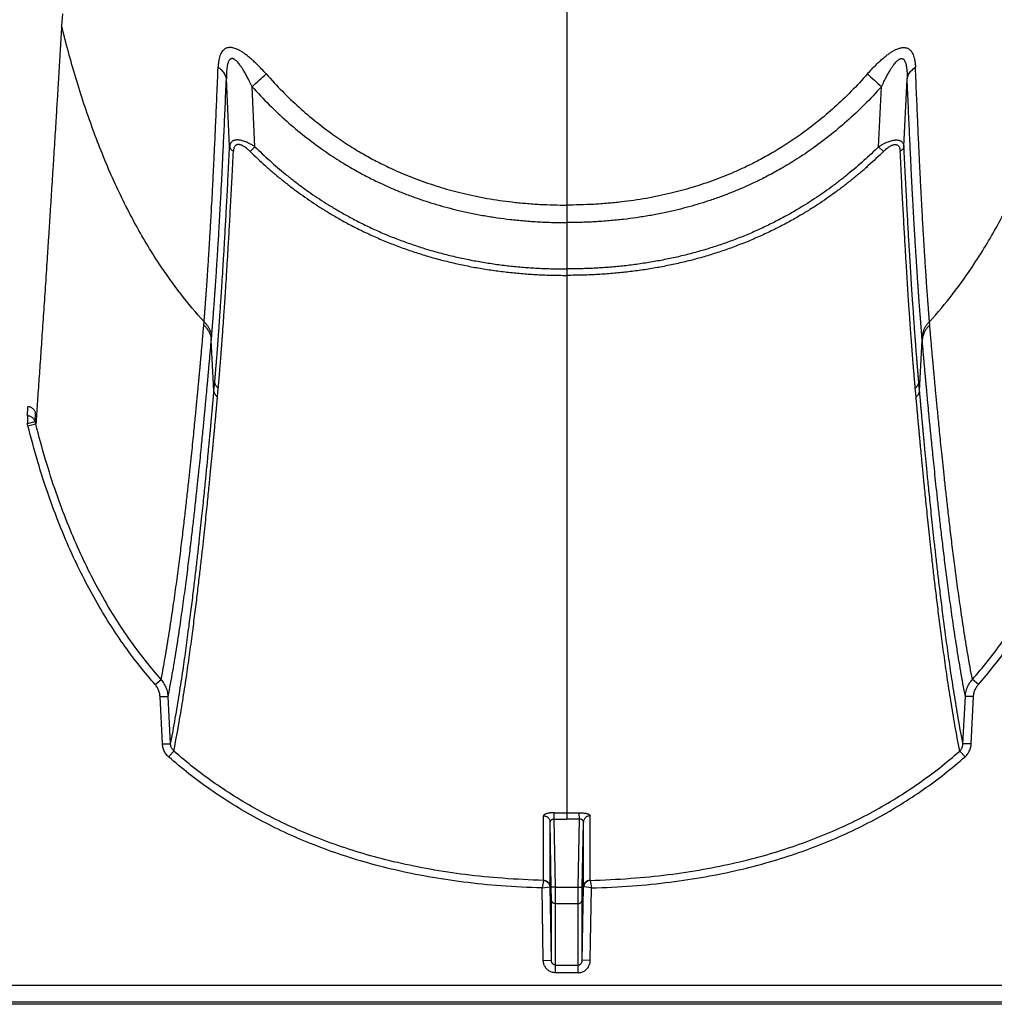
# Model space of a CAD drawing. Units: inches. Extents: x 0 to 550, y 0 to 425.
# Drawn here: x 381 to 384, y 335 to 338 of the extents above; entities that cross this region are included whole.
import ezdxf

# ---------------------------------------------------------------- set-up
doc = ezdxf.new("R2010")
doc.units = ezdxf.units.IN
doc.header["$LTSCALE"] = 50
doc.header["$MEASUREMENT"] = 0

msp = doc.modelspace()

# ---------------------------------------------------------------- linework, layer by layer
at = {"color": 7, "linetype": 'Continuous'}
for p, q in [((382.5778, 347.8166), (382.5778, 337.3114)), ((381.0206, 337.902), (381.0183, 337.8651)), ((381.5368, 337.4921), (381.5269, 337.7014)), ((383.6188, 337.4921), (383.6287, 337.7014)), ((381.6151, 337.4915), (381.6062, 337.6768)), ((383.5405, 337.4915), (383.5494, 337.6768)), ((381.6004, 337.4765), (381.6151, 337.4915)), ((383.5551, 337.4765), (383.5405, 337.4915)), ((382.5778, 337.3114), (382.5778, 337.2574)), ((382.5778, 337.2574), (382.5778, 337.1143)), ((382.5778, 337.1143), (382.5778, 337.0945)), ((382.5778, 337.0945), (382.5778, 336.3708)), ((381.4573, 336.9413), (381.4581, 336.9512)), ((383.6983, 336.9413), (383.6975, 336.9512)), ((381.4804, 336.8949), (381.4813, 336.9049)), ((381.4886, 336.7381), (381.4804, 336.8949)), ((383.667, 336.7381), (383.6752, 336.8949)), ((383.6752, 336.8949), (383.6743, 336.9049)), ((381.4886, 336.7381), (381.4911, 336.7652)), ((381.4995, 336.7195), (381.5019, 336.7467)), ((383.6561, 336.7195), (383.6537, 336.7467)), ((383.667, 336.7381), (383.6645, 336.7652)), ((380.9124, 336.6608), (380.9141, 336.689)), ((380.9124, 336.6608), (380.9124, 336.6375)), ((380.9364, 336.6437), (380.938, 336.6703)), ((380.9124, 336.6375), (380.9364, 336.6437)), ((380.9143, 336.6305), (380.9386, 336.6358)), ((382.5778, 336.3708), (382.5778, 335.4355)), ((381.307, 335.8316), (381.3256, 335.8472)), ((383.8485, 335.8316), (383.83, 335.8472)), ((381.3221, 335.7943), (381.3472, 335.7947)), ((381.3295, 335.6481), (381.3221, 335.7943)), ((381.3546, 335.6485), (381.3472, 335.7947)), ((383.801, 335.6485), (383.8084, 335.7947)), ((383.8335, 335.7943), (383.8084, 335.7947)), ((383.8261, 335.6481), (383.8335, 335.7943)), ((381.3295, 335.6481), (381.3546, 335.6485)), ((383.8261, 335.6481), (383.801, 335.6485)), ((381.3484, 335.6086), (381.3646, 335.6263)), ((383.8072, 335.6086), (383.791, 335.6263)), ((382.5388, 335.4164), (382.5391, 335.4358)), ((382.6167, 335.4164), (382.6165, 335.4358)), ((382.5059, 335.2275), (382.506, 335.4266)), ((382.5264, 335.2074), (382.5264, 335.4068)), ((382.5299, 335.206), (382.5264, 335.4068)), ((382.5388, 335.4164), (382.5778, 335.4161)), ((382.5425, 335.2058), (382.5388, 335.4164)), ((382.5778, 335.4355), (382.5778, 335.4161)), ((382.6167, 335.4164), (382.5778, 335.4161)), ((382.6131, 335.2058), (382.6167, 335.4164)), ((382.6257, 335.206), (382.6292, 335.4068)), ((382.6292, 335.2074), (382.6292, 335.4068)), ((382.6497, 335.2275), (382.6496, 335.4266)), ((382.5058, 335.2272), (382.5013, 335.2037)), ((382.6498, 335.2272), (382.6543, 335.2037)), ((382.5013, 335.2037), (382.5255, 335.2073)), ((382.5051, 334.9804), (382.5013, 335.2037)), ((382.5303, 334.98), (382.5264, 335.2074)), ((382.5304, 335.1671), (382.5299, 335.206)), ((382.5425, 335.2058), (382.5299, 335.206)), ((382.5425, 335.2058), (382.6131, 335.2058)), ((382.543, 335.1552), (382.5425, 335.2058)), ((382.6126, 335.1552), (382.6131, 335.2058)), ((382.6131, 335.2058), (382.6257, 335.206)), ((382.6252, 334.98), (382.6292, 335.2074)), ((382.6252, 335.1671), (382.6257, 335.206)), ((382.6543, 335.2037), (382.63, 335.2073)), ((382.6504, 334.9804), (382.6543, 335.2037)), ((382.5303, 334.98), (382.5304, 335.1671)), ((382.6252, 334.98), (382.6252, 335.1671)), ((382.5429, 334.9658), (382.543, 335.1552)), ((382.6126, 335.1552), (382.543, 335.1552)), ((382.6127, 334.9658), (382.6126, 335.1552)), ((382.5051, 334.9804), (382.5303, 334.98)), ((382.6504, 334.9804), (382.6252, 334.98)), ((382.5429, 334.9421), (382.5429, 334.9658)), ((382.5429, 334.9658), (382.6127, 334.9658)), ((382.6127, 334.9421), (382.6127, 334.9658)), ((382.6127, 334.9421), (382.5429, 334.9421)), ((376.4989, 334.9038), (421.8898, 334.9038)), ((422.7006, 334.8447), (376.153, 334.8447)), ((421.8898, 334.8511), (376.4985, 334.8511))]:
    msp.add_line(p, q, dxfattribs=at)
for centre, radius, start, end in [((371.1445, 349.1843), 15.5522, 312.2747, 312.49058), ((394.0111, 349.1843), 15.5522, 227.50942, 227.7253), ((380.7195, 336.5817), 0.2008, 14.0787, 16.1547), ((380.7268, 336.5821), 0.2185, 14.2439, 16.4001), ((382.5776, 338.0514), 2.6159, 269.1593, 270.0043), ((382.578, 338.0514), 2.6159, 269.9957, 270.8407)]:
    msp.add_arc(centre, radius, start, end, dxfattribs=at)
for points, start_tangent, end_tangent in [([(381.0183, 337.8651), (381.0179, 337.8588), (381.0175, 337.852), (381.0171, 337.8446), (381.0166, 337.8365), (381.016, 337.8275), (381.0154, 337.8175), (381.0148, 337.8064), (381.014, 337.7941), (381.0132, 337.7806), (381.0124, 337.766), (381.0114, 337.7502), (381.0104, 337.733), (381.0092, 337.714), (381.0079, 337.6931), (381.0066, 337.6704), (381.0051, 337.6457), (381.0034, 337.6187), (381.0015, 337.5887), (380.9995, 337.5552), (380.9972, 337.5181), (380.9946, 337.4765), (380.9917, 337.4305), (380.9886, 337.3826), (380.9856, 337.3351), (380.9826, 337.2886), (380.9797, 337.243), (380.9768, 337.1983), (380.9739, 337.1544), (380.9711, 337.1115), (380.9683, 337.0694), (380.9656, 337.0283), (380.9629, 336.988), (380.9602, 336.9487), (380.9576, 336.9103), (380.9551, 336.8727), (380.9526, 336.8361), (380.9501, 336.8005), (380.9477, 336.7657), (380.9453, 336.7318), (380.943, 336.6989), (380.9408, 336.6669), (380.9386, 336.6358)], (-0.065151, -1.230192), (-0.087429, -1.22881)), ([(381.4581, 336.9512), (381.386, 337.0371), (381.3195, 337.1301), (381.2436, 337.2569), (381.1756, 337.395), (381.1151, 337.5443), (381.0619, 337.7046), (381.0183, 337.8651)], (-0.689702, 0.757639), (-0.244427, 0.994968)), ([(383.6975, 336.9512), (383.7696, 337.0371), (383.836, 337.1301), (383.912, 337.2569), (383.98, 337.395), (384.0405, 337.5443), (384.0937, 337.7046), (384.1373, 337.8651)], (0.689702, 0.757639), (0.244427, 0.994968)), ([(381.5263, 337.7955), (381.5225, 337.7936), (381.5188, 337.7908), (381.5151, 337.787), (381.5117, 337.7821), (381.5086, 337.7759), (381.5059, 337.7684), (381.5037, 337.7594), (381.5022, 337.7489), (381.5013, 337.7368)], (-0.061999, -0.025624), (-0.002636, -0.067034)), ([(381.5588, 337.7926), (381.5527, 337.795), (381.5473, 337.7965), (381.5425, 337.7973), (381.5381, 337.7976), (381.5341, 337.7975), (381.5301, 337.7968), (381.5263, 337.7955)], (-0.03086, 0.013154), (-0.031007, -0.012806)), ([(381.6495, 337.7163), (381.6357, 337.7313), (381.623, 337.7444), (381.6112, 337.7556), (381.6005, 337.7651), (381.5906, 337.7731), (381.5815, 337.7798), (381.5731, 337.7852), (381.5656, 337.7895), (381.5588, 337.7926)], (-0.079084, 0.089379), (-0.109784, 0.046801)), ([(383.5061, 337.7163), (383.5199, 337.7313), (383.5326, 337.7444), (383.5444, 337.7556), (383.5551, 337.7651), (383.565, 337.7731), (383.5741, 337.7798), (383.5825, 337.7852), (383.59, 337.7895), (383.5967, 337.7926)], (0.079084, 0.089379), (0.109784, 0.046801)), ([(383.5967, 337.7926), (383.6029, 337.795), (383.6083, 337.7965), (383.6131, 337.7973), (383.6174, 337.7976), (383.6215, 337.7975), (383.6255, 337.7968), (383.6293, 337.7955)], (0.03086, 0.013154), (0.031007, -0.012806)), ([(383.6293, 337.7955), (383.6331, 337.7936), (383.6368, 337.7908), (383.6405, 337.787), (383.6439, 337.7821), (383.647, 337.7759), (383.6497, 337.7684), (383.6518, 337.7594), (383.6534, 337.7489), (383.6543, 337.7368)], (0.061999, -0.025624), (0.002636, -0.067034)), ([(381.5387, 337.7615), (381.5367, 337.7596), (381.5348, 337.7569), (381.5329, 337.753), (381.5312, 337.748), (381.5297, 337.7416), (381.5285, 337.7339), (381.5276, 337.7247), (381.527, 337.7138), (381.5269, 337.7014)], (-0.049458, -0.03839), (0.000254, -0.062609)), ([(381.556, 337.7578), (381.5527, 337.7604), (381.5498, 337.7621), (381.5472, 337.763), (381.5449, 337.7635), (381.5427, 337.7634), (381.5407, 337.7627), (381.5387, 337.7615)], (-0.014717, 0.012564), (-0.015288, -0.011863)), ([(381.6062, 337.6768), (381.5985, 337.6927), (381.5914, 337.7065), (381.5849, 337.7184), (381.5789, 337.7284), (381.5734, 337.7369), (381.5684, 337.744), (381.5638, 337.7498), (381.5597, 337.7544), (381.556, 337.7578)], (-0.040788, 0.086718), (-0.072876, 0.062231)), ([(383.5494, 337.6768), (383.5571, 337.6927), (383.5642, 337.7065), (383.5707, 337.7184), (383.5767, 337.7284), (383.5821, 337.7369), (383.5872, 337.744), (383.5918, 337.7498), (383.5959, 337.7544), (383.5995, 337.7578)], (0.040788, 0.086718), (0.072876, 0.062231)), ([(383.5995, 337.7578), (383.6029, 337.7604), (383.6058, 337.7621), (383.6084, 337.763), (383.6107, 337.7635), (383.6128, 337.7634), (383.6149, 337.7627), (383.6169, 337.7615)], (0.014717, 0.012564), (0.015288, -0.011863)), ([(383.6169, 337.7615), (383.6189, 337.7596), (383.6208, 337.7569), (383.6227, 337.753), (383.6244, 337.748), (383.6258, 337.7416), (383.6271, 337.7339), (383.628, 337.7247), (383.6286, 337.7138), (383.6287, 337.7014)], (0.049458, -0.03839), (-0.000254, -0.062609)), ([(381.4581, 336.9512), (381.4582, 336.9526), (381.4582, 336.954), (381.4584, 336.9554), (381.4585, 336.9568), (381.4586, 336.9583), (381.4587, 336.9597), (381.4588, 336.9611), (381.4589, 336.9625), (381.4591, 336.964), (381.4592, 336.9654), (381.4593, 336.9669), (381.4594, 336.9686), (381.4596, 336.9705), (381.4597, 336.9726), (381.4599, 336.9749), (381.4601, 336.9773), (381.4603, 336.9799), (381.4605, 336.9827), (381.4607, 336.9857), (381.461, 336.9891), (381.4613, 336.9928), (381.4616, 336.997), (381.462, 337.0016), (381.4623, 337.0065), (381.4627, 337.0118), (381.4631, 337.0174), (381.4636, 337.0235), (381.4641, 337.0301), (381.4646, 337.0373), (381.4651, 337.0451), (381.4658, 337.0536), (381.4664, 337.0631), (381.4671, 337.0734), (381.4679, 337.085), (381.4688, 337.098), (381.4698, 337.1129), (381.4709, 337.1299), (381.4721, 337.1489), (381.4735, 337.1697), (381.4749, 337.1924), (381.4763, 337.2167), (381.4779, 337.243), (381.4796, 337.2726), (381.4814, 337.3068), (381.4836, 337.346), (381.4859, 337.391), (381.4885, 337.4432), (381.4914, 337.5042), (381.4945, 337.574), (381.4978, 337.6512), (381.5013, 337.7368)], (0.042345, 0.785696), (0.030933, 0.786228)), ([(381.5269, 337.7014), (381.5252, 337.7079), (381.5225, 337.7143), (381.5186, 337.7205), (381.5138, 337.7264), (381.508, 337.7318), (381.5013, 337.7368)], (-0.007245, 0.044292), (-0.037364, 0.024864)), ([(381.6495, 337.7163), (381.6998, 337.6625), (381.7511, 337.6135), (381.8036, 337.5688), (381.8555, 337.5295), (381.9044, 337.4965), (381.949, 337.4694), (381.9895, 337.4472), (382.0265, 337.4288), (382.0598, 337.4136), (382.091, 337.4005), (382.123, 337.3882), (382.1565, 337.3765), (382.1904, 337.3657), (382.2232, 337.3564), (382.2564, 337.3479), (382.2932, 337.3397), (382.332, 337.3322), (382.3708, 337.326), (382.4091, 337.321), (382.4511, 337.3168), (382.4948, 337.3137), (382.5373, 337.312), (382.5778, 337.3114)], (0.692936, -0.783078), (1.045644, 0.000001)), ([(383.5061, 337.7163), (383.4558, 337.6625), (383.4045, 337.6135), (383.352, 337.5688), (383.3001, 337.5295), (383.2512, 337.4965), (383.2066, 337.4694), (383.1661, 337.4472), (383.1291, 337.4288), (383.0958, 337.4136), (383.0645, 337.4005), (383.0326, 337.3882), (382.9991, 337.3765), (382.9652, 337.3657), (382.9323, 337.3564), (382.8992, 337.3479), (382.8624, 337.3397), (382.8236, 337.3322), (382.7847, 337.326), (382.7464, 337.321), (382.7045, 337.3168), (382.6608, 337.3137), (382.6182, 337.312), (382.5778, 337.3114)], (-0.692936, -0.783078), (-1.045644, 0.000001)), ([(383.6287, 337.7014), (383.6304, 337.7079), (383.6331, 337.7143), (383.6369, 337.7205), (383.6418, 337.7264), (383.6476, 337.7318), (383.6543, 337.7368)], (0.007245, 0.044292), (0.037364, 0.024864)), ([(383.6975, 336.9512), (383.6974, 336.9526), (383.6973, 336.954), (383.6972, 336.9554), (383.6971, 336.9568), (383.697, 336.9583), (383.6969, 336.9597), (383.6968, 336.9611), (383.6966, 336.9625), (383.6965, 336.964), (383.6964, 336.9654), (383.6963, 336.9669), (383.6962, 336.9686), (383.696, 336.9705), (383.6959, 336.9726), (383.6957, 336.9749), (383.6955, 336.9773), (383.6953, 336.9799), (383.6951, 336.9827), (383.6948, 336.9857), (383.6946, 336.9891), (383.6943, 336.9928), (383.694, 336.997), (383.6936, 337.0016), (383.6933, 337.0065), (383.6929, 337.0118), (383.6924, 337.0174), (383.692, 337.0235), (383.6915, 337.0301), (383.691, 337.0373), (383.6904, 337.0451), (383.6898, 337.0536), (383.6892, 337.0631), (383.6884, 337.0734), (383.6877, 337.085), (383.6868, 337.098), (383.6858, 337.1129), (383.6847, 337.1299), (383.6834, 337.1489), (383.6821, 337.1697), (383.6807, 337.1924), (383.6793, 337.2167), (383.6777, 337.243), (383.676, 337.2726), (383.6741, 337.3068), (383.672, 337.346), (383.6697, 337.391), (383.6671, 337.4432), (383.6642, 337.5042), (383.6611, 337.574), (383.6578, 337.6512), (383.6543, 337.7368)], (-0.042345, 0.785696), (-0.030933, 0.786228)), ([(381.4813, 336.9049), (381.4814, 336.9064), (381.4815, 336.9078), (381.4816, 336.9093), (381.4818, 336.9108), (381.4819, 336.9122), (381.482, 336.9136), (381.4821, 336.9151), (381.4822, 336.9165), (381.4824, 336.918), (381.4825, 336.9194), (381.4826, 336.921), (381.4827, 336.9227), (381.4829, 336.9246), (381.4831, 336.9267), (381.4833, 336.929), (381.4835, 336.9315), (381.4837, 336.9341), (381.4839, 336.9369), (381.4841, 336.94), (381.4844, 336.9433), (381.4847, 336.9472), (381.4851, 336.9514), (381.4854, 336.956), (381.4858, 336.961), (381.4862, 336.9664), (381.4867, 336.9721), (381.4871, 336.9783), (381.4876, 336.9849), (381.4882, 336.9922), (381.4888, 337.0001), (381.4894, 337.0088), (381.4901, 337.0183), (381.4909, 337.0288), (381.4917, 337.0405), (381.4927, 337.0537), (381.4937, 337.0688), (381.4949, 337.086), (381.4962, 337.1052), (381.4975, 337.1264), (381.499, 337.1493), (381.5006, 337.174), (381.5022, 337.2006), (381.504, 337.2307), (381.506, 337.2653), (381.5082, 337.3051), (381.5106, 337.3507), (381.5134, 337.4037), (381.5164, 337.4655), (381.5197, 337.5363), (381.5232, 337.6146), (381.5269, 337.7014)], (0.068366, 0.794892), (0.032466, 0.797165)), ([(383.6743, 336.9049), (383.6742, 336.9064), (383.6741, 336.9078), (383.6739, 336.9093), (383.6738, 336.9108), (383.6737, 336.9122), (383.6736, 336.9136), (383.6735, 336.9151), (383.6733, 336.9165), (383.6732, 336.918), (383.6731, 336.9194), (383.673, 336.921), (383.6728, 336.9227), (383.6727, 336.9246), (383.6725, 336.9267), (383.6723, 336.929), (383.6721, 336.9315), (383.6719, 336.9341), (383.6717, 336.9369), (383.6714, 336.94), (383.6712, 336.9433), (383.6709, 336.9472), (383.6705, 336.9514), (383.6702, 336.956), (383.6698, 336.961), (383.6694, 336.9664), (383.6689, 336.9721), (383.6684, 336.9783), (383.6679, 336.9849), (383.6674, 336.9922), (383.6668, 337.0001), (383.6662, 337.0088), (383.6655, 337.0183), (383.6647, 337.0288), (383.6639, 337.0405), (383.6629, 337.0537), (383.6619, 337.0688), (383.6607, 337.086), (383.6594, 337.1052), (383.658, 337.1264), (383.6566, 337.1493), (383.655, 337.174), (383.6534, 337.2006), (383.6516, 337.2307), (383.6496, 337.2653), (383.6474, 337.3051), (383.6449, 337.3507), (383.6422, 337.4037), (383.6392, 337.4655), (383.6358, 337.5363), (383.6324, 337.6146), (383.6287, 337.7014)], (-0.068366, 0.794892), (-0.032466, 0.797165)), ([(381.6062, 337.6768), (381.6592, 337.621), (381.7132, 337.5702), (381.7685, 337.524), (381.8232, 337.4832), (381.8747, 337.4489), (381.9216, 337.4209), (381.9643, 337.3978), (382.0031, 337.3787), (382.0381, 337.363), (382.0709, 337.3494), (382.1044, 337.3367), (382.1395, 337.3245), (382.175, 337.3134), (382.2093, 337.3037), (382.2439, 337.295), (382.2823, 337.2865), (382.3227, 337.2788), (382.3631, 337.2724), (382.403, 337.2672), (382.4465, 337.2629), (382.4918, 337.2597), (382.5359, 337.2579), (382.5778, 337.2574)], (0.729713, -0.812102), (1.091783, 0.000002)), ([(383.5494, 337.6768), (383.4964, 337.621), (383.4424, 337.5702), (383.3871, 337.524), (383.3324, 337.4832), (383.2809, 337.4489), (383.234, 337.4209), (383.1913, 337.3978), (383.1525, 337.3787), (383.1175, 337.363), (383.0847, 337.3494), (383.0512, 337.3367), (383.0161, 337.3245), (382.9806, 337.3134), (382.9463, 337.3037), (382.9117, 337.295), (382.8733, 337.2865), (382.8329, 337.2788), (382.7924, 337.2724), (382.7526, 337.2672), (382.7091, 337.2629), (382.6638, 337.2597), (382.6197, 337.2579), (382.5778, 337.2574)], (-0.729713, -0.812102), (-1.091783, 0.000002)), ([(381.6151, 337.4915), (381.606, 337.497), (381.5975, 337.5016), (381.5897, 337.5052), (381.5825, 337.508), (381.5761, 337.51), (381.5704, 337.5114), (381.5652, 337.5122), (381.5605, 337.5124), (381.5562, 337.5122), (381.5522, 337.5114), (381.5486, 337.5101), (381.5452, 337.5082), (381.5422, 337.5055), (381.5397, 337.502), (381.5379, 337.4975), (381.5368, 337.4921)], (-0.07924, 0.050575), (-0.009597, -0.093513)), ([(383.5405, 337.4915), (383.5496, 337.497), (383.5581, 337.5016), (383.5659, 337.5052), (383.5731, 337.508), (383.5795, 337.51), (383.5852, 337.5114), (383.5904, 337.5122), (383.5951, 337.5124), (383.5994, 337.5122), (383.6033, 337.5114), (383.607, 337.5101), (383.6104, 337.5082), (383.6134, 337.5055), (383.6159, 337.502), (383.6177, 337.4975), (383.6188, 337.4921)], (0.07924, 0.050575), (0.009597, -0.093513)), ([(381.4911, 336.7652), (381.4912, 336.7673), (381.4914, 336.7694), (381.4916, 336.7715), (381.4918, 336.7736), (381.492, 336.7757), (381.4921, 336.7778), (381.4923, 336.7801), (381.4925, 336.7826), (381.4928, 336.7854), (381.493, 336.7883), (381.4933, 336.7916), (381.4936, 336.7951), (381.4939, 336.7989), (381.4943, 336.8031), (381.4946, 336.8076), (381.495, 336.8125), (381.4955, 336.8177), (381.4959, 336.8235), (381.4964, 336.8298), (381.497, 336.8367), (381.4976, 336.8444), (381.4983, 336.8528), (381.499, 336.8621), (381.4998, 336.8724), (381.5006, 336.8837), (381.5016, 336.8962), (381.5026, 336.9101), (381.5038, 336.9257), (381.505, 336.9431), (381.5064, 336.9626), (381.5079, 336.9847), (381.5096, 337.0098), (381.5115, 337.0385), (381.5137, 337.0715), (381.5161, 337.1097), (381.5188, 337.1543), (381.5219, 337.2066), (381.5253, 337.2675), (381.5289, 337.3351), (381.5328, 337.4098), (381.5368, 337.4921)], (0.064183, 0.725526), (0.034926, 0.727522)), ([(381.5019, 336.7467), (381.5021, 336.7488), (381.5023, 336.7509), (381.5025, 336.7531), (381.5027, 336.7552), (381.5029, 336.7573), (381.503, 336.7594), (381.5032, 336.7617), (381.5035, 336.7642), (381.5037, 336.767), (381.504, 336.77), (381.5042, 336.7732), (381.5045, 336.7768), (381.5049, 336.7806), (381.5052, 336.7848), (381.5056, 336.7893), (381.506, 336.7942), (381.5064, 336.7995), (381.5069, 336.8053), (381.5074, 336.8117), (381.508, 336.8186), (381.5086, 336.8263), (381.5093, 336.8348), (381.51, 336.8442), (381.5108, 336.8544), (381.5117, 336.8658), (381.5127, 336.8784), (381.5137, 336.8924), (381.5149, 336.908), (381.5161, 336.9255), (381.5175, 336.9451), (381.5191, 336.9673), (381.5208, 336.9926), (381.5228, 337.0214), (381.525, 337.0546), (381.5274, 337.093), (381.5301, 337.1378), (381.5333, 337.1905), (381.5367, 337.2516), (381.5405, 337.3197), (381.5444, 337.3947), (381.5485, 337.4775)], (0.071525, 0.728815), (0.03548, 0.731456)), ([(381.5368, 337.4921), (381.5375, 337.4893), (381.5388, 337.4866), (381.5405, 337.484), (381.5427, 337.4816), (381.5454, 337.4794), (381.5485, 337.4775)], (0.002962, -0.019098), (0.016952, -0.009281)), ([(381.6004, 337.4765), (381.5943, 337.4822), (381.5886, 337.487), (381.5833, 337.4907), (381.5785, 337.4937), (381.5742, 337.4958), (381.5704, 337.4972), (381.5669, 337.498), (381.5638, 337.4983), (381.561, 337.4981), (381.5584, 337.4973), (381.5559, 337.496), (381.5537, 337.494), (381.5518, 337.4913), (381.5502, 337.4877), (381.5491, 337.4831), (381.5485, 337.4775)], (-0.051714, 0.050687), (-0.003506, -0.072327)), ([(381.6004, 337.4765), (381.6232, 337.4547), (381.6469, 337.4331), (381.6714, 337.4117), (381.6967, 337.3906), (381.7229, 337.37), (381.7495, 337.35), (381.776, 337.3312), (381.8027, 337.3131), (381.831, 337.2951), (381.8617, 337.2767), (381.8952, 337.2578), (381.9319, 337.2387), (381.9711, 337.2199), (382.0112, 337.2024), (382.0513, 337.1864), (382.0918, 337.1717), (382.133, 337.1583), (382.175, 337.1461), (382.2177, 337.1352), (382.261, 337.1256), (382.3047, 337.1173), (382.3487, 337.1104), (382.3927, 337.1047), (382.4364, 337.1004), (382.4808, 337.0972), (382.5275, 337.0952), (382.5778, 337.0945)], (0.769474, -0.75417), (1.077433, 0)), ([(381.6151, 337.4915), (381.6375, 337.47), (381.6608, 337.4486), (381.6849, 337.4275), (381.7098, 337.4067), (381.7355, 337.3863), (381.7616, 337.3666), (381.7877, 337.348), (381.8139, 337.3302), (381.8418, 337.3124), (381.8719, 337.2942), (381.9049, 337.2757), (381.941, 337.2568), (381.9795, 337.2382), (382.0189, 337.2209), (382.0584, 337.2051), (382.0983, 337.1906), (382.1389, 337.1774), (382.1802, 337.1654), (382.2223, 337.1546), (382.265, 337.1451), (382.3081, 337.1369), (382.3515, 337.13), (382.3949, 337.1244), (382.4381, 337.1201), (382.482, 337.117), (382.528, 337.115), (382.5778, 337.1143)], (0.756882, -0.744662), (1.061787, 0)), ([(383.5405, 337.4915), (383.5181, 337.47), (383.4948, 337.4486), (383.4707, 337.4275), (383.4458, 337.4067), (383.4201, 337.3863), (383.394, 337.3666), (383.3679, 337.348), (383.3417, 337.3302), (383.3138, 337.3124), (383.2837, 337.2942), (383.2507, 337.2757), (383.2146, 337.2568), (383.176, 337.2382), (383.1367, 337.2209), (383.0972, 337.2051), (383.0573, 337.1906), (383.0167, 337.1774), (382.9754, 337.1654), (382.9333, 337.1546), (382.8906, 337.1451), (382.8475, 337.1369), (382.8041, 337.13), (382.7607, 337.1244), (382.7175, 337.1201), (382.6736, 337.117), (382.6275, 337.115), (382.5778, 337.1143)], (-0.756882, -0.744662), (-1.061787, 0)), ([(383.5551, 337.4765), (383.5324, 337.4547), (383.5087, 337.4331), (383.4842, 337.4117), (383.4588, 337.3906), (383.4327, 337.37), (383.4061, 337.35), (383.3796, 337.3312), (383.3529, 337.3131), (383.3246, 337.2951), (383.2939, 337.2767), (383.2604, 337.2578), (383.2236, 337.2387), (383.1845, 337.2199), (383.1444, 337.2024), (383.1043, 337.1864), (383.0638, 337.1717), (383.0226, 337.1583), (382.9806, 337.1461), (382.9379, 337.1352), (382.8946, 337.1256), (382.8509, 337.1173), (382.8069, 337.1104), (382.7629, 337.1047), (382.7192, 337.1004), (382.6747, 337.0972), (382.6281, 337.0952), (382.5778, 337.0945)], (-0.769474, -0.75417), (-1.077433, 0)), ([(383.5551, 337.4765), (383.5613, 337.4822), (383.567, 337.487), (383.5723, 337.4907), (383.5771, 337.4937), (383.5814, 337.4958), (383.5852, 337.4972), (383.5886, 337.498), (383.5918, 337.4983), (383.5946, 337.4981), (383.5972, 337.4973), (383.5997, 337.496), (383.6019, 337.494), (383.6038, 337.4913), (383.6054, 337.4877), (383.6065, 337.4831), (383.6071, 337.4775)], (0.051714, 0.050687), (0.003506, -0.072327)), ([(383.6188, 337.4921), (383.6181, 337.4893), (383.6168, 337.4866), (383.6151, 337.484), (383.6128, 337.4816), (383.6102, 337.4794), (383.6071, 337.4775)], (-0.002962, -0.019098), (-0.016952, -0.009281)), ([(383.6537, 336.7467), (383.6535, 336.7488), (383.6533, 336.7509), (383.6531, 336.7531), (383.6529, 336.7552), (383.6527, 336.7573), (383.6525, 336.7594), (383.6523, 336.7617), (383.6521, 336.7642), (383.6519, 336.767), (383.6516, 336.77), (383.6514, 336.7732), (383.6511, 336.7768), (383.6507, 336.7806), (383.6504, 336.7848), (383.65, 336.7893), (383.6496, 336.7942), (383.6492, 336.7995), (383.6487, 336.8053), (383.6482, 336.8117), (383.6476, 336.8186), (383.647, 336.8263), (383.6463, 336.8348), (383.6456, 336.8442), (383.6448, 336.8544), (383.6439, 336.8658), (383.6429, 336.8784), (383.6419, 336.8924), (383.6407, 336.908), (383.6394, 336.9255), (383.638, 336.9451), (383.6365, 336.9673), (383.6347, 336.9926), (383.6328, 337.0214), (383.6306, 337.0546), (383.6282, 337.093), (383.6254, 337.1378), (383.6223, 337.1905), (383.6188, 337.2516), (383.6151, 337.3197), (383.6112, 337.3947), (383.6071, 337.4775)], (-0.071525, 0.728815), (-0.03548, 0.731456)), ([(383.6645, 336.7652), (383.6643, 336.7673), (383.6642, 336.7694), (383.664, 336.7715), (383.6638, 336.7736), (383.6636, 336.7757), (383.6634, 336.7778), (383.6632, 336.7801), (383.663, 336.7826), (383.6628, 336.7854), (383.6626, 336.7883), (383.6623, 336.7916), (383.662, 336.7951), (383.6617, 336.7989), (383.6613, 336.8031), (383.661, 336.8076), (383.6606, 336.8125), (383.6601, 336.8177), (383.6597, 336.8235), (383.6591, 336.8298), (383.6586, 336.8367), (383.658, 336.8444), (383.6573, 336.8528), (383.6566, 336.8621), (383.6558, 336.8724), (383.6549, 336.8837), (383.654, 336.8962), (383.653, 336.9101), (383.6518, 336.9257), (383.6506, 336.9431), (383.6492, 336.9626), (383.6477, 336.9847), (383.6459, 337.0098), (383.644, 337.0385), (383.6419, 337.0715), (383.6395, 337.1097), (383.6368, 337.1543), (383.6337, 337.2066), (383.6303, 337.2675), (383.6267, 337.3351), (383.6228, 337.4098), (383.6188, 337.4921)], (-0.064183, 0.725526), (-0.034926, 0.727522)), ([(381.3256, 335.8472), (381.3397, 335.9253), (381.352, 336.0008), (381.3628, 336.073), (381.3724, 336.1415), (381.381, 336.206), (381.3886, 336.2665), (381.3954, 336.3231), (381.4015, 336.3755), (381.407, 336.4238), (381.4118, 336.4683), (381.4162, 336.5091), (381.4201, 336.5466), (381.4236, 336.5808), (381.4268, 336.6122), (381.4296, 336.6409), (381.4322, 336.6672), (381.4345, 336.6912), (381.4366, 336.7132), (381.4385, 336.7333), (381.4403, 336.7518), (381.4419, 336.7687), (381.4433, 336.7843), (381.4446, 336.7986), (381.4458, 336.8118), (381.4469, 336.8238), (381.4479, 336.8346), (381.4488, 336.8447), (381.4496, 336.8544), (381.4505, 336.8641), (381.4514, 336.8739), (381.4523, 336.8838), (381.4531, 336.8936), (381.454, 336.9035), (381.4549, 336.9135), (381.4557, 336.9236), (381.4566, 336.9331), (381.4573, 336.9413)], (0.207651, 1.08267), (0.098215, 1.098019)), ([(381.4573, 336.9413), (381.4635, 336.9347), (381.4689, 336.9275), (381.4733, 336.9199), (381.4767, 336.9118), (381.4791, 336.9034), (381.4804, 336.8949)], (0.038475, -0.036426), (0.004655, -0.052778)), ([(381.4581, 336.9512), (381.4643, 336.9446), (381.4697, 336.9374), (381.4741, 336.9297), (381.4776, 336.9217), (381.48, 336.9134), (381.4813, 336.9049)], (0.038493, -0.036263), (0.004701, -0.052674)), ([(383.6975, 336.9512), (383.6913, 336.9446), (383.6859, 336.9374), (383.6814, 336.9297), (383.678, 336.9217), (383.6756, 336.9134), (383.6743, 336.9049)], (-0.038493, -0.036263), (-0.004701, -0.052674)), ([(383.6983, 336.9413), (383.6921, 336.9347), (383.6867, 336.9275), (383.6823, 336.9199), (383.6789, 336.9118), (383.6765, 336.9034), (383.6752, 336.8949)], (-0.038475, -0.036426), (-0.004655, -0.052778)), ([(383.83, 335.8472), (383.8159, 335.9253), (383.8036, 336.0008), (383.7928, 336.073), (383.7832, 336.1415), (383.7746, 336.206), (383.767, 336.2665), (383.7602, 336.3231), (383.7541, 336.3755), (383.7486, 336.4238), (383.7438, 336.4683), (383.7394, 336.5091), (383.7355, 336.5466), (383.732, 336.5808), (383.7288, 336.6122), (383.7259, 336.6409), (383.7234, 336.6672), (383.7211, 336.6912), (383.7189, 336.7132), (383.717, 336.7333), (383.7153, 336.7518), (383.7137, 336.7687), (383.7123, 336.7843), (383.711, 336.7986), (383.7098, 336.8118), (383.7087, 336.8238), (383.7077, 336.8346), (383.7068, 336.8447), (383.7059, 336.8544), (383.7051, 336.8641), (383.7042, 336.8739), (383.7033, 336.8838), (383.7025, 336.8936), (383.7016, 336.9035), (383.7007, 336.9135), (383.6999, 336.9236), (383.699, 336.9331), (383.6983, 336.9413)], (-0.207651, 1.08267), (-0.098215, 1.098019)), ([(381.3472, 335.7947), (381.3616, 335.8731), (381.3741, 335.9489), (381.3851, 336.0215), (381.3948, 336.0903), (381.4035, 336.1552), (381.4112, 336.2161), (381.4181, 336.273), (381.4243, 336.3257), (381.4298, 336.3744), (381.4347, 336.4191), (381.4391, 336.4602), (381.443, 336.4979), (381.4466, 336.5324), (381.4497, 336.564), (381.4526, 336.5928), (381.4552, 336.6193), (381.4575, 336.6434), (381.4597, 336.6656), (381.4616, 336.6858), (381.4633, 336.7044), (381.4649, 336.7214), (381.4664, 336.7371), (381.4677, 336.7515), (381.4689, 336.7647), (381.47, 336.7768), (381.471, 336.7877), (381.4719, 336.7978), (381.4728, 336.8076), (381.4736, 336.8173), (381.4745, 336.8272), (381.4754, 336.8371), (381.4762, 336.847), (381.4771, 336.8569), (381.478, 336.8669), (381.4789, 336.8771), (381.4797, 336.8866), (381.4804, 336.8949)], (0.211893, 1.088215), (0.095446, 1.104537)), ([(383.8084, 335.7947), (383.794, 335.8731), (383.7815, 335.9489), (383.7705, 336.0215), (383.7608, 336.0903), (383.7521, 336.1552), (383.7444, 336.2161), (383.7375, 336.273), (383.7313, 336.3257), (383.7258, 336.3744), (383.7209, 336.4191), (383.7165, 336.4602), (383.7126, 336.4979), (383.709, 336.5324), (383.7058, 336.564), (383.703, 336.5928), (383.7004, 336.6193), (383.698, 336.6434), (383.6959, 336.6656), (383.694, 336.6858), (383.6923, 336.7044), (383.6907, 336.7214), (383.6892, 336.7371), (383.6879, 336.7515), (383.6867, 336.7647), (383.6856, 336.7768), (383.6846, 336.7877), (383.6837, 336.7978), (383.6828, 336.8076), (383.682, 336.8173), (383.6811, 336.8272), (383.6802, 336.8371), (383.6793, 336.847), (383.6785, 336.8569), (383.6776, 336.8669), (383.6767, 336.8771), (383.6759, 336.8866), (383.6752, 336.8949)], (-0.211893, 1.088215), (-0.095446, 1.104537)), ([(381.5019, 336.7467), (381.4985, 336.7497), (381.4956, 336.7531), (381.4933, 336.7569), (381.4918, 336.761), (381.4911, 336.7652)], (-0.017799, 0.013084), (-0.001964, 0.022004)), ([(383.6537, 336.7467), (383.6571, 336.7497), (383.66, 336.7531), (383.6622, 336.7569), (383.6638, 336.761), (383.6645, 336.7652)], (0.017799, 0.013084), (0.001964, 0.022004)), ([(381.3546, 335.6485), (381.3692, 335.7273), (381.3818, 335.8034), (381.393, 335.8761), (381.4028, 335.9451), (381.4115, 336.01), (381.4194, 336.0708), (381.4263, 336.1275), (381.4325, 336.1801), (381.4381, 336.2284), (381.443, 336.2728), (381.4475, 336.3136), (381.4515, 336.351), (381.455, 336.3852), (381.4582, 336.4164), (381.4611, 336.4449), (381.4637, 336.471), (381.466, 336.4948), (381.4682, 336.5166), (381.4701, 336.5365), (381.4718, 336.5548), (381.4734, 336.5715), (381.4749, 336.5868), (381.4762, 336.6009), (381.4774, 336.6138), (381.4785, 336.6258), (381.4795, 336.6368), (381.4804, 336.6469), (381.4813, 336.6562), (381.4821, 336.6647), (381.4828, 336.6724), (381.4834, 336.6796), (381.484, 336.6861), (381.4845, 336.6922), (381.485, 336.6977), (381.4855, 336.7029), (381.4859, 336.7077), (381.4863, 336.7121), (381.4867, 336.7162), (381.487, 336.7201), (381.4873, 336.7237), (381.4876, 336.7271), (381.4879, 336.7302), (381.4882, 336.7331), (381.4884, 336.7357), (381.4886, 336.7381)], (0.211195, 1.077708), (0.09743, 1.093877)), ([(381.3646, 335.6263), (381.3793, 335.7053), (381.392, 335.7816), (381.4033, 335.8546), (381.4132, 335.9237), (381.422, 335.9888), (381.4298, 336.0499), (381.4369, 336.1068), (381.4431, 336.1596), (381.4487, 336.2081), (381.4537, 336.2527), (381.4581, 336.2936), (381.4621, 336.3311), (381.4657, 336.3655), (381.4689, 336.3968), (381.4718, 336.4254), (381.4744, 336.4516), (381.4768, 336.4754), (381.4789, 336.4973), (381.4809, 336.5173), (381.4826, 336.5356), (381.4842, 336.5524), (381.4857, 336.5678), (381.487, 336.5819), (381.4882, 336.5949), (381.4893, 336.6069), (381.4903, 336.6179), (381.4912, 336.6281), (381.4921, 336.6374), (381.4929, 336.6459), (381.4936, 336.6537), (381.4942, 336.6608), (381.4948, 336.6674), (381.4954, 336.6735), (381.4959, 336.6791), (381.4963, 336.6842), (381.4968, 336.689), (381.4971, 336.6935), (381.4975, 336.6976), (381.4979, 336.7015), (381.4982, 336.7051), (381.4985, 336.7085), (381.4988, 336.7116), (381.499, 336.7145), (381.4992, 336.7171), (381.4995, 336.7195)], (0.213429, 1.081033), (0.0976, 1.09757)), ([(381.4995, 336.7195), (381.496, 336.7225), (381.4931, 336.726), (381.4909, 336.7298), (381.4894, 336.7339), (381.4886, 336.7381)], (-0.017809, 0.013176), (-0.001935, 0.022069)), ([(383.6561, 336.7195), (383.6596, 336.7225), (383.6625, 336.726), (383.6647, 336.7298), (383.6662, 336.7339), (383.667, 336.7381)], (0.017809, 0.013176), (0.001935, 0.022069)), ([(383.791, 335.6263), (383.7763, 335.7053), (383.7635, 335.7816), (383.7523, 335.8546), (383.7424, 335.9237), (383.7336, 335.9888), (383.7257, 336.0499), (383.7187, 336.1068), (383.7125, 336.1596), (383.7069, 336.2081), (383.7019, 336.2527), (383.6975, 336.2936), (383.6935, 336.3311), (383.6899, 336.3655), (383.6866, 336.3968), (383.6838, 336.4254), (383.6811, 336.4516), (383.6788, 336.4754), (383.6767, 336.4973), (383.6747, 336.5173), (383.673, 336.5356), (383.6714, 336.5524), (383.6699, 336.5678), (383.6686, 336.5819), (383.6674, 336.5949), (383.6663, 336.6069), (383.6653, 336.6179), (383.6643, 336.6281), (383.6635, 336.6374), (383.6627, 336.6459), (383.662, 336.6537), (383.6614, 336.6608), (383.6608, 336.6674), (383.6602, 336.6735), (383.6597, 336.6791), (383.6593, 336.6842), (383.6588, 336.689), (383.6584, 336.6935), (383.6581, 336.6976), (383.6577, 336.7015), (383.6574, 336.7051), (383.6571, 336.7085), (383.6568, 336.7116), (383.6566, 336.7145), (383.6563, 336.7171), (383.6561, 336.7195)], (-0.213429, 1.081033), (-0.0976, 1.09757)), ([(383.801, 335.6485), (383.7864, 335.7273), (383.7738, 335.8034), (383.7626, 335.8761), (383.7528, 335.9451), (383.744, 336.01), (383.7362, 336.0708), (383.7293, 336.1275), (383.723, 336.1801), (383.7175, 336.2284), (383.7125, 336.2728), (383.7081, 336.3136), (383.7041, 336.351), (383.7006, 336.3852), (383.6974, 336.4164), (383.6945, 336.4449), (383.6919, 336.471), (383.6895, 336.4948), (383.6874, 336.5166), (383.6855, 336.5365), (383.6837, 336.5548), (383.6822, 336.5715), (383.6807, 336.5868), (383.6794, 336.6009), (383.6782, 336.6138), (383.6771, 336.6258), (383.6761, 336.6368), (383.6751, 336.6469), (383.6743, 336.6562), (383.6735, 336.6647), (383.6728, 336.6724), (383.6722, 336.6796), (383.6716, 336.6861), (383.6711, 336.6922), (383.6706, 336.6977), (383.6701, 336.7029), (383.6697, 336.7077), (383.6693, 336.7121), (383.6689, 336.7162), (383.6686, 336.7201), (383.6682, 336.7237), (383.6679, 336.7271), (383.6677, 336.7302), (383.6674, 336.7331), (383.6672, 336.7357), (383.667, 336.7381)], (-0.211195, 1.077708), (-0.09743, 1.093877)), ([(380.938, 336.6703), (380.9367, 336.6739), (380.9349, 336.6772), (380.9327, 336.6802), (380.9302, 336.6828), (380.9273, 336.685), (380.9242, 336.6867), (380.9209, 336.688), (380.9175, 336.6887), (380.9141, 336.689)], (-0.009112, 0.031237), (-0.032538, 0)), ([(380.9364, 336.6437), (380.9349, 336.6473), (380.9329, 336.6506), (380.9303, 336.6535), (380.9273, 336.6561), (380.9239, 336.6581), (380.9202, 336.6596), (380.9163, 336.6605), (380.9124, 336.6608)], (-0.009738, 0.029949), (-0.031493, 0.000099)), ([(381.307, 335.8316), (381.26, 335.8878), (381.2146, 335.9479), (381.1709, 336.0124), (381.1288, 336.0814), (381.0884, 336.1558), (381.0496, 336.2361), (381.0126, 336.3229), (380.9776, 336.4169), (380.9447, 336.5191), (380.9143, 336.6305)], (-0.594558, 0.673915), (-0.218382, 0.871763)), ([(381.3256, 335.8472), (381.2794, 335.9024), (381.2347, 335.9616), (381.1917, 336.0251), (381.1503, 336.0931), (381.1105, 336.1664), (381.0723, 336.2457), (381.0358, 336.3314), (381.0012, 336.4243), (380.9687, 336.5254), (380.9386, 336.6358)], (-0.586306, 0.665258), (-0.215268, 0.860223)), ([(383.83, 335.8472), (383.8762, 335.9024), (383.9209, 335.9616), (383.9639, 336.0251), (384.0053, 336.0931), (384.0451, 336.1664), (384.0833, 336.2457), (384.1198, 336.3314), (384.1544, 336.4243), (384.1869, 336.5254), (384.217, 336.6358)], (0.586306, 0.665258), (0.215268, 0.860223)), ([(383.8485, 335.8316), (383.8956, 335.8878), (383.941, 335.9479), (383.9847, 336.0124), (384.0268, 336.0814), (384.0672, 336.1558), (384.106, 336.2361), (384.143, 336.3229), (384.178, 336.4169), (384.2109, 336.5191), (384.2413, 336.6305)], (0.594558, 0.673915), (0.218382, 0.871763)), ([(381.3221, 335.7943), (381.3215, 335.8002), (381.3204, 335.806), (381.3187, 335.8117), (381.3165, 335.8171), (381.3138, 335.8223), (381.3106, 335.8271), (381.307, 335.8316)], (-0.00207, 0.040954), (-0.027128, 0.03075)), ([(381.3472, 335.7947), (381.3464, 335.803), (381.3447, 335.8112), (381.3423, 335.8191), (381.3391, 335.8268), (381.3353, 335.8341), (381.3307, 335.8409), (381.3256, 335.8472)], (-0.003158, 0.057791), (-0.038665, 0.043067)), ([(383.8084, 335.7947), (383.8092, 335.803), (383.8109, 335.8112), (383.8133, 335.8191), (383.8164, 335.8268), (383.8203, 335.8341), (383.8249, 335.8409), (383.83, 335.8472)], (0.003158, 0.057791), (0.038665, 0.043067)), ([(383.8335, 335.7943), (383.8341, 335.8002), (383.8352, 335.806), (383.8369, 335.8117), (383.8391, 335.8171), (383.8418, 335.8223), (383.8449, 335.8271), (383.8485, 335.8316)], (0.00207, 0.040954), (0.027128, 0.03075)), ([(381.3646, 335.6263), (381.3622, 335.6288), (381.3601, 335.6315), (381.3583, 335.6346), (381.3568, 335.6378), (381.3557, 335.6413), (381.355, 335.6449), (381.3546, 335.6485)], (-0.018392, 0.016881), (-0.000987, 0.024945)), ([(383.791, 335.6263), (383.7934, 335.6288), (383.7955, 335.6315), (383.7973, 335.6346), (383.7988, 335.6378), (383.7999, 335.6413), (383.8006, 335.6449), (383.801, 335.6485)], (0.018392, 0.016881), (0.000987, 0.024945)), ([(381.3484, 335.6086), (381.3439, 335.6129), (381.34, 335.6179), (381.3365, 335.6233), (381.3337, 335.6291), (381.3316, 335.6352), (381.3302, 335.6416), (381.3295, 335.6481)], (-0.033773, 0.02968), (-0.002269, 0.044904)), ([(382.5058, 335.2272), (382.3805, 335.2335), (382.2644, 335.245), (382.1562, 335.2613), (382.055, 335.282), (381.9602, 335.3065), (381.871, 335.3347), (381.7869, 335.3664), (381.7074, 335.4015), (381.632, 335.4398), (381.5601, 335.4815), (381.4916, 335.5266), (381.4265, 335.5749), (381.3646, 335.6263)], (-1.233901, 0.031941), (-0.92679, 0.815226)), ([(382.6498, 335.2272), (382.7751, 335.2335), (382.8912, 335.245), (382.9994, 335.2613), (383.1006, 335.282), (383.1954, 335.3065), (383.2846, 335.3347), (383.3687, 335.3664), (383.4482, 335.4015), (383.5236, 335.4398), (383.5954, 335.4815), (383.664, 335.5266), (383.7291, 335.5749), (383.791, 335.6263)], (1.233901, 0.031941), (0.92679, 0.815226)), ([(383.8072, 335.6086), (383.8117, 335.6129), (383.8156, 335.6179), (383.819, 335.6233), (383.8218, 335.6291), (383.824, 335.6352), (383.8254, 335.6416), (383.8261, 335.6481)], (0.033773, 0.02968), (0.002269, 0.044904)), ([(382.5013, 335.2037), (382.3754, 335.2101), (382.2585, 335.2219), (382.1495, 335.2385), (382.0475, 335.2594), (381.9518, 335.2842), (381.8616, 335.3128), (381.7765, 335.345), (381.696, 335.3805), (381.6196, 335.4194), (381.5468, 335.4617), (381.4773, 335.5074), (381.4112, 335.5564), (381.3484, 335.6086)], (-1.246958, 0.034055), (-0.936992, 0.823474)), ([(382.6543, 335.2037), (382.7802, 335.2101), (382.897, 335.2219), (383.0061, 335.2385), (383.1081, 335.2594), (383.2038, 335.2842), (383.2939, 335.3128), (383.379, 335.345), (383.4595, 335.3805), (383.536, 335.4194), (383.6088, 335.4617), (383.6783, 335.5074), (383.7444, 335.5564), (383.8072, 335.6086)], (1.246958, 0.034055), (0.936992, 0.823474)), ([(382.5392, 335.4358), (382.535, 335.4358), (382.5308, 335.4356), (382.5268, 335.4353), (382.5229, 335.4348), (382.5194, 335.4342), (382.5161, 335.4334), (382.5132, 335.4325), (382.5107, 335.4315), (382.5087, 335.4304), (382.5072, 335.4292), (382.5063, 335.4279), (382.506, 335.4266)], (-0.03621, 0.00053), (-0.000007, -0.036214)), ([(382.6164, 335.4358), (382.6206, 335.4358), (382.6248, 335.4356), (382.6288, 335.4353), (382.6327, 335.4348), (382.6362, 335.4342), (382.6395, 335.4334), (382.6424, 335.4325), (382.6449, 335.4315), (382.6469, 335.4304), (382.6484, 335.4292), (382.6493, 335.4279), (382.6496, 335.4266)], (0.03621, 0.00053), (0.000007, -0.036214)), ([(382.506, 335.4266), (382.5095, 335.4262), (382.5129, 335.4252), (382.5161, 335.4238), (382.519, 335.4218), (382.5215, 335.4194), (382.5236, 335.4166), (382.5251, 335.4135), (382.526, 335.4102), (382.5264, 335.4068)], (0.031367, -0.000785), (0.000595, -0.031372)), ([(382.5264, 335.4068), (382.5265, 335.4082), (382.5268, 335.4096), (382.5274, 335.4109), (382.5281, 335.4121), (382.5291, 335.4131), (382.5302, 335.4141), (382.5314, 335.4148), (382.5327, 335.4155), (382.5342, 335.4159), (382.5357, 335.4162), (382.5373, 335.4164), (382.5388, 335.4164)], (-0.000198, 0.01766), (0.017621, -0.001194)), ([(382.6292, 335.4068), (382.6291, 335.4082), (382.6287, 335.4096), (382.6282, 335.4109), (382.6274, 335.4121), (382.6265, 335.4131), (382.6254, 335.4141), (382.6242, 335.4148), (382.6229, 335.4155), (382.6214, 335.4159), (382.6199, 335.4162), (382.6183, 335.4164), (382.6167, 335.4164)], (0.000198, 0.01766), (-0.017621, -0.001194)), ([(382.6496, 335.4266), (382.6461, 335.4262), (382.6427, 335.4252), (382.6395, 335.4238), (382.6366, 335.4218), (382.6341, 335.4194), (382.632, 335.4166), (382.6305, 335.4135), (382.6295, 335.4102), (382.6292, 335.4068)], (-0.031367, -0.000785), (-0.000595, -0.031372)), ([(382.5058, 335.2272), (382.5059, 335.2274), (382.5059, 335.2274)], (0.000165, 0.000142), (-0.000246, 0.000291)), ([(382.5058, 335.2272), (382.5091, 335.2267), (382.5123, 335.2256), (382.5153, 335.2241), (382.518, 335.2221), (382.5204, 335.2196), (382.5224, 335.2169), (382.524, 335.2139), (382.525, 335.2106), (382.5255, 335.2073)], (0.030324, -0.002484), (0.002458, -0.030326)), ([(382.5059, 335.2275), (382.5095, 335.2271), (382.5129, 335.2261), (382.5161, 335.2246), (382.519, 335.2226), (382.5215, 335.2202), (382.5236, 335.2173), (382.5251, 335.2142), (382.526, 335.2109), (382.5264, 335.2074)], (0.031626, -0.000769), (0.000582, -0.03163)), ([(382.6497, 335.2275), (382.6461, 335.2271), (382.6427, 335.2261), (382.6395, 335.2246), (382.6366, 335.2226), (382.6341, 335.2202), (382.632, 335.2173), (382.6305, 335.2142), (382.6296, 335.2109), (382.6292, 335.2074)], (-0.031626, -0.000769), (-0.000582, -0.03163)), ([(382.6498, 335.2272), (382.6465, 335.2267), (382.6433, 335.2256), (382.6403, 335.2241), (382.6376, 335.2221), (382.6352, 335.2196), (382.6332, 335.2169), (382.6316, 335.2139), (382.6306, 335.2106), (382.63, 335.2073)], (-0.030324, -0.002484), (-0.002458, -0.030326)), ([(382.6498, 335.2272), (382.6497, 335.2274), (382.6497, 335.2274)], (-0.000165, 0.000142), (0.000246, 0.000291)), ([(382.5255, 335.2073), (382.5262, 335.2074), (382.5264, 335.2074)], (0.000858, 0.00004), (0.000318, 0.000798)), ([(382.63, 335.2073), (382.6294, 335.2074), (382.6292, 335.2074)], (-0.000858, 0.00004), (-0.000318, 0.000798)), ([(382.543, 335.1552), (382.5406, 335.1554), (382.5382, 335.1561), (382.5361, 335.1572), (382.5342, 335.1587), (382.5326, 335.1605), (382.5314, 335.1625), (382.5307, 335.1648), (382.5304, 335.1671)], (-0.019167, 0.000001), (-0.000362, 0.019163)), ([(382.6126, 335.1552), (382.615, 335.1554), (382.6173, 335.1561), (382.6195, 335.1572), (382.6214, 335.1587), (382.623, 335.1605), (382.6242, 335.1625), (382.6249, 335.1648), (382.6252, 335.1671)], (0.019167, 0.000001), (0.000362, 0.019163)), ([(382.5429, 334.9421), (382.5382, 334.9424), (382.5335, 334.9433), (382.5289, 334.9449), (382.5245, 334.947), (382.5204, 334.9497), (382.5167, 334.953), (382.5134, 334.9567), (382.5106, 334.9609), (382.5083, 334.9654), (382.5066, 334.9702), (382.5056, 334.9753), (382.5051, 334.9804)], (-0.059634, 0), (-0.001033, 0.059625)), ([(382.5429, 334.9658), (382.5414, 334.9659), (382.5398, 334.9662), (382.5382, 334.9668), (382.5368, 334.9676), (382.5354, 334.9686), (382.5342, 334.9698), (382.5331, 334.9712), (382.5322, 334.9727), (382.5314, 334.9744), (382.5308, 334.9762), (382.5305, 334.9781), (382.5303, 334.98)], (-0.021027, -0.000001), (-0.000326, 0.021024)), ([(382.6127, 334.9421), (382.6174, 334.9424), (382.6221, 334.9433), (382.6267, 334.9449), (382.6311, 334.947), (382.6351, 334.9497), (382.6388, 334.953), (382.6421, 334.9567), (382.645, 334.9609), (382.6473, 334.9654), (382.649, 334.9702), (382.65, 334.9753), (382.6504, 334.9804)], (0.059634, 0), (0.001033, 0.059625)), ([(382.6127, 334.9658), (382.6142, 334.9659), (382.6158, 334.9662), (382.6173, 334.9668), (382.6188, 334.9676), (382.6202, 334.9686), (382.6214, 334.9698), (382.6225, 334.9712), (382.6234, 334.9727), (382.6242, 334.9744), (382.6248, 334.9762), (382.6251, 334.9781), (382.6252, 334.98)], (0.021027, -0.000001), (0.000326, 0.021024))]:
    msp.add_spline(points, degree=3, dxfattribs=dict(at, start_tangent=start_tangent, end_tangent=end_tangent))

doc.saveas('drawing.dxf')
